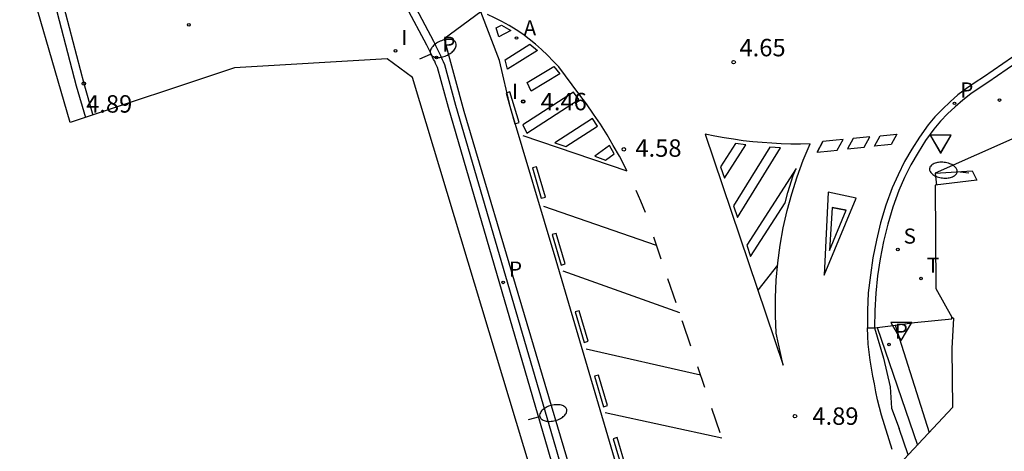
# Model space of a CAD drawing. Units: metres. Extents: x 580726 to 585720, y 4793946 to 4796299.
# Drawn here: x 584839 to 584882, y 4793971 to 4793989 of the extents above; entities that cross this region are included whole.
import ezdxf

# ---------------------------------------------------------------- set-up
doc = ezdxf.new("R2010")
doc.units = ezdxf.units.M
for name, color, linetype in [('020204', 9, 'Continuous'), ('020308', 9, 'Continuous'), ('050102', 4, 'Continuous'), ('060108', 9, 'Continuous'), ('060111', 9, 'Continuous'), ('060113', 4, 'Continuous'), ('060145', 9, 'Continuous'), ('070105', 6, 'Continuous'), ('100116', 71, 'Continuous'), ('200205', 4, 'Continuous'), ('200305', 4, 'Continuous'), ('210203', 4, 'Continuous'), ('210204', 9, 'Continuous'), ('210205', 4, 'Continuous'), ('210304', 9, 'Continuous'), ('210305', 4, 'Continuous'), ('250202', 9, 'Continuous'), ('260101', 9, 'Continuous'), ('260203', 9, 'Continuous'), ('260205', 9, 'Continuous'), ('260303', 9, 'Continuous'), ('270204', 9, 'Continuous'), ('270304', 9, 'Continuous'), ('Ambitos', 230, 'Continuous')]:
    doc.layers.add(name, color=color, linetype=linetype)
doc.styles.add('ARIAL', font='arial.ttf', dxfattribs={"height": 1})
doc.styles.add('ROMANS', font='romans__.ttf', dxfattribs={"height": 1})

# ---------------------------------------------------------------- blocks, each defined once
blk = doc.blocks.new('COTAPU')
blk.add_circle((0, 0), 0.075)
blk = doc.blocks.new('REIND')
blk.add_circle((0, 0), 0.055)
blk = doc.blocks.new('ABAS')
blk.add_circle((0, 0), 0.055)
blk = doc.blocks.new('PLUVI3')
blk.add_circle((0, 0), 0.055)
blk = doc.blocks.new('FAREDI')
blk.add_line((0, 0), (0.5, 0))
blk.add_lwpolyline([(0.5, 0, 0.159986), (0.538, -0.117, 0.106322), (0.675, -0.238, 0.071006), (0.858, -0.309, 0.057309), (1.099, -0.337, 0.057309), (1.339, -0.309, 0.071006), (1.522, -0.238, 0.106322), (1.659, -0.117, 0.159986), (1.697, 0, 0.159986), (1.659, 0.117, 0.106322), (1.522, 0.238, 0.071006), (1.339, 0.309, 0.057309), (1.099, 0.337, 0.057309), (0.858, 0.309, 0.071006), (0.675, 0.238, 0.106322), (0.538, 0.117, 0.159986)], format="xyb", close=True)
blk = doc.blocks.new('SETRA')
at = {"linetype": 'Continuous'}
blk.add_lwpolyline([(0.451, 0.26), (-0.45, 0.26), (-0.001, -0.52)], close=True, dxfattribs=at)
blk = doc.blocks.new('REGTRA')
blk.add_circle((0, 0), 0.055)
blk = doc.blocks.new('SANEA')
blk.add_circle((0, 0), 0.055)
blk = doc.blocks.new('PLUVI2')
blk.add_circle((0, 0), 0.055)

msp = doc.modelspace()

# ---------------------------------------------------------------- linework, layer by layer
at = {"layer": '050102'}
msp.add_polyline3d([(584876.107, 4793975.908, 4.87), (584877.84, 4793970.84, 4.93)], dxfattribs=at)
at = {"layer": '060108'}
for points in [[(584840.84, 4793990.64, 5.09), (584841.95, 4793986.41, 4.89), (584842.34, 4793985.05, 4.89)], [(584865.87, 4793957.1, 4.57), (584861.95, 4793970.65, 4.47), (584857.65, 4793985.38, 4.43), (584857.18, 4793987.1, 4.43), (584857.14, 4793987.19, 4.43), (584857.1, 4793987.28, 4.43), (584857.06, 4793987.37, 4.43), (584857.01, 4793987.45, 4.43), (584856.97, 4793987.54, 4.43), (584856.93, 4793987.63, 4.43), (584856.89, 4793987.72, 4.43), (584856.85, 4793987.81, 4.43), (584856.8, 4793987.89, 4.43), (584856.76, 4793987.98, 4.43), (584856.72, 4793988.07, 4.43), (584855.85, 4793989.7, 4.43)], [(584882.54, 4793987.608, 5.289), (584880.876, 4793986.45, 5.255), (584880.504, 4793986.216, 5.245), (584880.144, 4793985.963, 5.234), (584879.797, 4793985.693, 5.224), (584879.463, 4793985.407, 5.213), (584879.144, 4793985.104, 5.203), (584878.84, 4793984.786, 5.192), (584878.552, 4793984.454, 5.182), (584878.198, 4793983.957, 5.166), (584877.869, 4793983.442, 5.15), (584877.567, 4793982.912, 5.135), (584877.291, 4793982.368, 5.119), (584877.043, 4793981.81, 5.103), (584876.788, 4793981.09, 5.088), (584876.568, 4793980.359, 5.074), (584876.384, 4793979.618, 5.059), (584876.235, 4793978.869, 5.044), (584876.124, 4793978.13, 5.031), (584876.049, 4793977.387, 5.018), (584876.008, 4793976.642, 5.005), (584876.002, 4793975.895, 4.992), (584876.689, 4793975.981, 5.054), (584877.722, 4793976.122, 5.125), (584879.329, 4793976.276, 5.127), (584879.32, 4793976.35, 4.95)]]:
    msp.add_polyline3d(points, dxfattribs=at)
at = {"layer": '060111'}
msp.add_polyline3d([(584877.45, 4793970.43, 4.76), (584877.054, 4793971.568, 4.767)], dxfattribs=at)
at = {"layer": '060113'}
for points in [[(584840.51, 4793990.58, 4.97), (584841.62, 4793986.32, 4.77), (584842.02, 4793984.95, 4.77)], [(584863.29, 4793967.2, 4.46), (584862.27, 4793970.74, 4.35), (584857.97, 4793985.47, 4.31), (584857.5, 4793987.22, 4.31), (584857.44, 4793987.34, 4.31), (584857.4, 4793987.43, 4.31), (584857.36, 4793987.51, 4.31), (584857.32, 4793987.6, 4.31), (584857.28, 4793987.69, 4.31), (584857.23, 4793987.78, 4.31), (584857.19, 4793987.86, 4.31), (584857.15, 4793987.95, 4.31), (584857.11, 4793988.04, 4.31), (584857.07, 4793988.13, 4.31), (584857.02, 4793988.22, 4.31), (584856.14, 4793989.87, 4.31)], [(584882.35, 4793987.83, 5.18), (584880.69, 4793986.69, 5.15), (584880.33, 4793986.46, 5.14), (584879.96, 4793986.2, 5.13), (584879.59, 4793985.92, 5.12), (584879.25, 4793985.62, 5.11), (584878.92, 4793985.31, 5.1), (584878.6, 4793984.98, 5.09), (584878.31, 4793984.63, 5.08), (584877.94, 4793984.11, 5.06), (584877.6, 4793983.59, 5.05), (584877.29, 4793983.05, 5.03), (584877.01, 4793982.48, 5.01), (584876.76, 4793981.92, 5), (584876.49, 4793981.18, 4.98), (584876.26, 4793980.42, 4.97), (584876.08, 4793979.67, 4.95), (584875.93, 4793978.91, 4.94), (584875.82, 4793978.16, 4.93), (584875.73, 4793977.4, 4.91), (584875.69, 4793976.64, 4.9), (584875.69, 4793975.89, 4.89), (584876.002, 4793975.895, 4.992)], [(584876.887, 4793976.008, 4.89), (584878.35, 4793971.39, 4.93)]]:
    msp.add_polyline3d(points, dxfattribs=at)
at = {"layer": '060145'}
msp.add_polyline3d([(584876, 4793975.895, 4.824), (584876.39, 4793974.596, 4.857), (584876.667, 4793973.356, 4.778), (584876.723, 4793972.431, 4.783), (584877.054, 4793971.568, 4.767)], dxfattribs=at)
at = {"layer": '070105'}
for points in [[(584860.69, 4793984.74, 4.43), (584860.3, 4793986.05, 4.42), (584860.13, 4793986, 4.42), (584860.51, 4793984.68, 4.43), (584860.69, 4793984.74, 4.43)], [(584861.83, 4793981.52, 4.46), (584861.44, 4793982.83, 4.45), (584861.27, 4793982.78, 4.45), (584861.65, 4793981.47, 4.46), (584861.83, 4793981.52, 4.46)], [(584862.67, 4793978.65, 4.49), (584862.29, 4793979.96, 4.48), (584862.11, 4793979.91, 4.48), (584862.5, 4793978.6, 4.49), (584862.67, 4793978.65, 4.49)], [(584863.67, 4793975.32, 4.51), (584863.28, 4793976.63, 4.5), (584863.11, 4793976.58, 4.5), (584863.49, 4793975.27, 4.51), (584863.67, 4793975.32, 4.51)], [(584864.5, 4793972.55, 4.52), (584864.11, 4793973.86, 4.51), (584863.94, 4793973.81, 4.51), (584864.33, 4793972.5, 4.52), (584864.5, 4793972.55, 4.52)], [(584865.3, 4793969.86, 4.53), (584864.92, 4793971.18, 4.52), (584864.74, 4793971.12, 4.52), (584865.13, 4793969.81, 4.53), (584865.3, 4793969.86, 4.53)]]:
    msp.add_polyline3d(points, dxfattribs=at)
at = {"layer": '100116'}
msp.add_polyline3d([(584878.61, 4793982.56, 5.24), (584878.66, 4793982.03, 5.24)], dxfattribs=at)
at = {"layer": '260101'}
for points in [[(584860.85, 4793984.17, 4.43), (584865.33, 4793982.66, 4.58), (584865.26, 4793982.81, 4.58), (584865.01, 4793983.28, 4.58), (584864.75, 4793983.75, 4.57), (584864.48, 4793984.21, 4.57), (584864.2, 4793984.66, 4.57), (584863.9, 4793985.1, 4.57), (584863.59, 4793985.54, 4.57), (584863.27, 4793985.97, 4.58), (584862.4, 4793987.13, 4.41), (584862.16, 4793987.38, 4.41), (584861.92, 4793987.63, 4.41), (584861.66, 4793987.87, 4.41), (584861.4, 4793988.1, 4.41), (584861.13, 4793988.32, 4.41), (584860.85, 4793988.53, 4.41), (584860.56, 4793988.73, 4.41), (584860.26, 4793988.91, 4.41), (584859.95, 4793989.08, 4.41), (584859.64, 4793989.24, 4.41), (584859.33, 4793989.39, 4.41)], [(584860.33, 4793988.7, 4.41), (584859.82, 4793988.42, 4.41), (584859.71, 4793988.81, 4.41), (584859.93, 4793988.93, 4.41), (584860.33, 4793988.7, 4.41)], [(584861.48, 4793987.84, 4.41), (584860.2, 4793987.03, 4.42), (584860.09, 4793987.43, 4.42), (584861.16, 4793988.11, 4.41), (584861.48, 4793987.84, 4.41)], [(584861.02, 4793984.27, 4.44), (584863.27, 4793985.72, 4.57), (584863.03, 4793986.04, 4.57), (584860.86, 4793984.64, 4.44), (584861.02, 4793984.27, 4.44)], [(584862.71, 4793983.7, 4.49), (584864.07, 4793984.58, 4.57), (584863.85, 4793984.91, 4.57), (584862.23, 4793983.86, 4.49), (584862.71, 4793983.7, 4.49)], [(584864.42, 4793983.12, 4.55), (584864.79, 4793983.39, 4.58), (584864.59, 4793983.74, 4.58), (584863.95, 4793983.28, 4.55), (584864.42, 4793983.12, 4.55)], [(584869.53, 4793982.34, 4.71), (584870.45, 4793983.77, 4.71), (584870.01, 4793983.83, 4.71), (584869.36, 4793982.83, 4.71), (584869.53, 4793982.34, 4.71)], [(584873.52, 4793983.46, 4.76), (584873.77, 4793983.91, 4.75), (584873.52, 4793983.46, 4.68), (584874.11, 4793983.52, 4.81), (584874.39, 4793983.55, 4.93), (584874.64, 4793984, 4.92), (584874.35, 4793983.97, 4.87), (584874.06, 4793983.94, 4.81), (584873.77, 4793983.91, 4.75)], [(584870.1, 4793980.64, 4.72), (584871.95, 4793983.65, 4.71), (584871.49, 4793983.67, 4.71), (584869.93, 4793981.14, 4.72), (584870.1, 4793980.64, 4.72)], [(584866.13, 4793980.86, 4.59), (584865.93, 4793981.35, 4.58), (584865.74, 4793981.8, 4.58)], [(584866.61, 4793979.44, 4.59), (584861.76, 4793981.12, 4.46)], [(584874.18, 4793981.07, 4.87), (584874.77, 4793980.96, 4.88), (584874.18, 4793981.07, 4.85), (584874.06, 4793979.22, 4.83), (584874.77, 4793980.96, 4.87)], [(584866.81, 4793978.85, 4.6), (584866.49, 4793979.8, 4.59)], [(584871.82, 4793978.6, 4.81), (584870.97, 4793977.52, 4.72)], [(584862.57, 4793978.35, 4.49), (584867.6, 4793976.55, 4.61)], [(584867.46, 4793976.97, 4.61), (584867.1, 4793978, 4.6)], [(584868.09, 4793975.1, 4.62), (584867.75, 4793976.13, 4.62), (584867.72, 4793976.2, 4.61)], [(584876.75, 4793970.66, 4.77), (584876.29, 4793972.13, 4.77), (584876.21, 4793972.47, 4.78), (584876.13, 4793972.8, 4.78), (584876.05, 4793973.14, 4.79), (584875.99, 4793973.48, 4.79), (584875.92, 4793973.82, 4.79), (584875.86, 4793974.16, 4.8), (584875.81, 4793974.51, 4.8), (584875.77, 4793974.85, 4.8), (584875.72, 4793975.19, 4.79), (584875.71, 4793975.53, 4.79), (584875.69, 4793975.89, 4.89)], [(584868.51, 4793973.86, 4.63), (584863.58, 4793974.98, 4.51)], [(584868.69, 4793973.32, 4.64), (584868.39, 4793974.22, 4.63)], [(584869.35, 4793971.37, 4.65), (584868.99, 4793972.42, 4.64)], [(584869.42, 4793971.14, 4.65), (584864.4, 4793972.24, 4.52)]]:
    msp.add_polyline3d(points, dxfattribs=at)
for points in [[(584862.19, 4793987.14, 4.44), (584862.44, 4793986.83, 4.44), (584861.21, 4793986.08, 4.43), (584861.04, 4793986.45, 4.43)], [(584871.76, 4793975.67, 4.72), (584871.73, 4793976.43, 4.75), (584871.73, 4793977.19, 4.78), (584871.76, 4793977.95, 4.8), (584871.83, 4793978.7, 4.81), (584871.93, 4793979.46, 4.82), (584872.06, 4793980.2, 4.82), (584872.23, 4793980.94, 4.82), (584872.43, 4793981.67, 4.81), (584872.66, 4793982.4, 4.79), (584872.93, 4793983.11, 4.77), (584873.22, 4793983.81, 4.75), (584872.81, 4793983.8, 4.74), (584872.4, 4793983.8, 4.73), (584871.98, 4793983.81, 4.72), (584871.57, 4793983.84, 4.72), (584871.16, 4793983.87, 4.71), (584870.75, 4793983.9, 4.71), (584870.34, 4793983.95, 4.71), (584869.93, 4793984.01, 4.71), (584869.52, 4793984.07, 4.71), (584869.12, 4793984.15, 4.71), (584868.71, 4793984.23, 4.71), (584872.06, 4793974.29, 4.72)], [(584875.8, 4793984.12, 5.03), (584875.51, 4793984.09, 5.02), (584875.22, 4793984.06, 4.99), (584875.08, 4793984.04, 4.91), (584874.83, 4793983.6, 4.92), (584874.97, 4793983.61, 4.96), (584875.26, 4793983.64, 4.99), (584875.55, 4793983.67, 5.02)], [(584876.96, 4793984.23, 5.02), (584876.71, 4793983.79, 5.04), (584876.42, 4793983.76, 5.04), (584876.13, 4793983.73, 5.04), (584875.99, 4793983.72, 5.04), (584876.24, 4793984.16, 5.03), (584876.38, 4793984.18, 5.04), (584876.67, 4793984.2, 5.04)], [(584872.62, 4793982.76, 4.78), (584870.5, 4793979.46, 4.72), (584870.66, 4793978.97, 4.72), (584872.15, 4793981.28, 4.78), (584872.27, 4793981.72, 4.81), (584872.5, 4793982.45, 4.79)], [(584874, 4793981.73, 4.86), (584873.83, 4793978.16, 4.83), (584875.21, 4793981.48, 4.89)]]:
    msp.add_polyline3d(points, close=True, dxfattribs=at)
at = {"layer": 'Ambitos'}
for points in [[(584903.4, 4794018.23, 5.59), (584904.52, 4794011.86, 5.65), (584904.17, 4794011.18, 6.13), (584904.08, 4794010.76, 6.14), (584904.22, 4794010.12, 6.23), (584904.47, 4794010, 5.66), (584908.31, 4794009.98, 5.92), (584910.7, 4793987.23, 6.03), (584894.13, 4793985.55, 5.68), (584882.17, 4793984.13, 5.06), (584878.61, 4793982.56, 4.92), (584880.2, 4793982.66, 4.93), (584880.4, 4793982.25, 4.94), (584878.61, 4793982.03, 4.95), (584878.63, 4793977.59, 5.21), (584879.32, 4793976.35, 5.16), (584879.4, 4793976.31, 5.12), (584879.33, 4793975, 5.08), (584879.35, 4793972.46, 5.24), (584877.06, 4793970.01, 4.95)], [(584862.08, 4793966.87, 5.27), (584856.1, 4793986.67, 4.8), (584855.01, 4793987.48, 4.83), (584848.44, 4793987.09, 5.02), (584841.36, 4793984.73, 5.11), (584839.19, 4793992.21, 5.57)], [(584864.99, 4793969.64, 4.86), (584862.29, 4793978.79, 4.86), (584860.32, 4793985.37, 4.85), (584859.85, 4793987.41, 4.85), (584859.04, 4793989.5, 4.84), (584857.46, 4793988.33, 4.84), (584858.31, 4793985.22, 4.84), (584863.51, 4793967.71, 4.89)]]:
    msp.add_polyline3d(points, dxfattribs=at)

# ---------------------------------------------------------------- block references
at = {"layer": '020204'}
msp.add_blockref('COTAPU', (584869.931, 4793987.333, 4.646), dxfattribs=at)
at = {"layer": '020204', "rotation": 359.99}
for p in [(584841.95, 4793986.41, 4.89), (584860.87, 4793985.64, 4.46), (584865.2, 4793983.58, 4.58), (584872.57, 4793972.09, 4.89)]:
    msp.add_blockref('COTAPU', p, dxfattribs=at)
at = {"layer": '200205', "rotation": 359.99}
msp.add_blockref('ABAS', (584860.58, 4793988.37, 4.41), dxfattribs=at)
at = {"layer": '210203'}
msp.add_blockref('PLUVI2', (584881.38, 4793985.7, 5.27), dxfattribs=at)
at = {"layer": '210204'}
msp.add_blockref('SANEA', (584877, 4793979.27, 5.06), dxfattribs=at)
at = {"layer": '210205'}
for p in [(584857.14, 4793987.53, 4.31), (584879.44, 4793985.56, 5.02), (584860.01, 4793977.85, 4.33), (584876.62, 4793975.18, 4.71)]:
    msp.add_blockref('PLUVI3', p, dxfattribs=at)
at = {"layer": '250202'}
for p, rotation in [((584856.42, 4793987.48, 4.43), 23.74), ((584880.052, 4793982.559, 5.243), 173.6479372579867), ((584861.1, 4793971.95, 4.47), 14.65)]:
    msp.add_blockref('FAREDI', p, dxfattribs=dict(at, rotation=rotation))
at = {"layer": '260203'}
msp.add_blockref('REGTRA', (584878, 4793978.02, 5.11), dxfattribs=at)
at = {"layer": '260205'}
for p in [(584878.84, 4793983.93, 5.21), (584878.848, 4793983.93, 5.214), (584877.15, 4793975.87, 5.1)]:
    msp.add_blockref('SETRA', p, dxfattribs=at)
at = {"layer": '270204'}
for p in [(584846.47, 4793988.94, 4.87), (584855.37, 4793987.82, 4.43)]:
    msp.add_blockref('REIND', p, dxfattribs=at)
at = {"layer": '270204', "rotation": 359.99}
msp.add_blockref('REIND', (584860.87, 4793985.64, 4.46), dxfattribs=at)

# ---------------------------------------------------------------- texts
at = {"layer": '020308', "style": 'ARIAL'}
msp.add_text('4.65', height=0.75, dxfattribs=at).set_placement((584870.181, 4793987.583))
for s, p in [('4.89', (584842.05, 4793985.16)), ('4.46', (584861.62, 4793985.26)), ('4.58', (584865.7, 4793983.26)), ('4.89', (584873.32, 4793971.72))]:
    msp.add_text(s, height=0.75, rotation=359.99, dxfattribs=at).set_placement(p)
at = {"layer": '200305', "style": 'ROMANS'}
msp.add_text('A', height=0.65, rotation=359.99, dxfattribs=at).set_placement((584860.89, 4793988.48))
at = {"layer": '210304', "style": 'ROMANS'}
msp.add_text('S', height=0.65, dxfattribs=at).set_placement((584877.25, 4793979.52))
at = {"layer": '210305', "style": 'ROMANS'}
for p in [(584857.39, 4793987.78), (584879.69, 4793985.81), (584860.26, 4793978.1), (584876.87, 4793975.43)]:
    msp.add_text('P', height=0.65, dxfattribs=at).set_placement(p)
at = {"layer": '260303', "style": 'ROMANS'}
msp.add_text('T', height=0.65, dxfattribs=at).set_placement((584878.25, 4793978.27))
at = {"layer": '270304', "style": 'ROMANS'}
msp.add_text('I', height=0.65, dxfattribs=at).set_placement((584855.62, 4793988.07))
msp.add_text('I', height=0.65, rotation=359.99, dxfattribs=at).set_placement((584860.39, 4793985.75))

doc.saveas('drawing.dxf')
